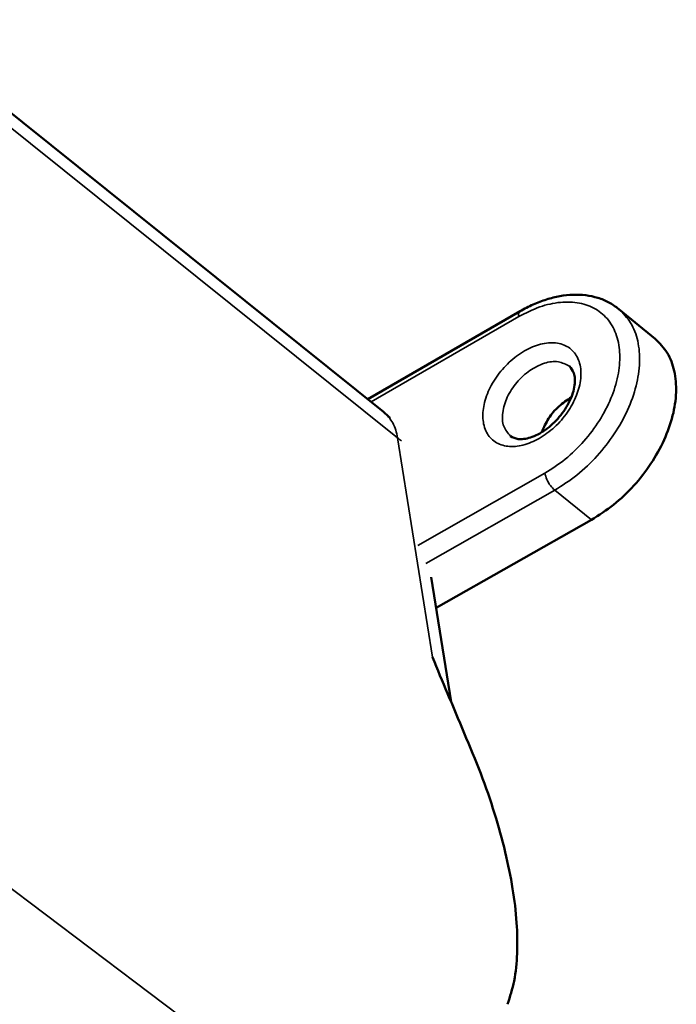
# Model space of a CAD drawing. Units: inches. Extents: x 0 to 17, y 0 to 11.
# Drawn here: x 10.6 to 11, y 9.8 to 10.4 of the extents above; entities that cross this region are included whole.
import ezdxf

# ---------------------------------------------------------------- set-up
doc = ezdxf.new("R2010")
doc.units = ezdxf.units.IN
doc.header["$MEASUREMENT"] = 0
doc.layers.add('Viewport5ForCustomObjects_0', color=7, linetype='Continuous')
doc.layers.add('Visible (ANSI)', color=7, linetype='Continuous', lineweight=50)
doc.layers.add('Visible Narrow (ANSI)', color=7, linetype='Continuous', lineweight=35)

# ---------------------------------------------------------------- blocks, each defined once
blk = doc.blocks.new('CustomObjectsInViewport5_0')
at = {"layer": 'Visible (ANSI)'}
for p, q in [((-10002.1287, -10002.6716), (-10003.3414, -10001.6983)), ((-10002.1681, -10002.64), (-10001.7902, -10002.4219)), ((-10001.5451, -10002.4163), (-10001.4546, -10002.4906)), ((-10001.6131, -10002.9394), (-10001.9986, -10003.1575)), ((-10001.9613, -10003.3913), (-10002.0108, -10003.0813))]:
    blk.add_line(p, q, dxfattribs=at)
for points, knots in [([(-10001.7902, -10002.4219), (-10001.7795, -10002.4161), (-10001.7582, -10002.4046), (-10001.725, -10002.3921), (-10001.6918, -10002.3838), (-10001.659, -10002.3801), (-10001.6272, -10002.3813), (-10001.5971, -10002.3877), (-10001.569, -10002.3989), (-10001.553, -10002.4105), (-10001.5451, -10002.4163)], [0, 0, 0, 0, 0.0367222, 0.0722637, 0.1063244, 0.1391756, 0.1707321, 0.2013171, 0.2312058, 0.2605166, 0.2605166, 0.2605166, 0.2605166]), ([(-10001.6131, -10002.9394), (-10001.5943, -10002.9275), (-10001.5561, -10002.9033), (-10001.5067, -10002.8556), (-10001.4643, -10002.8015), (-10001.4315, -10002.7429), (-10001.41, -10002.6831), (-10001.4009, -10002.6248), (-10001.4051, -10002.5713), (-10001.4219, -10002.524), (-10001.4439, -10002.5015), (-10001.4546, -10002.4906)], [0, 0, 0, 0, 0.0665201, 0.1354531, 0.2047119, 0.2721647, 0.3359118, 0.3945809, 0.4476585, 0.4958336, 0.5411726, 0.5411726, 0.5411726, 0.5411726]), ([(-10001.8139, -10002.7317), (-10001.8078, -10002.7348), (-10001.7974, -10002.7401), (-10001.7799, -10002.739), (-10001.7633, -10002.7353), (-10001.7452, -10002.7276), (-10001.7266, -10002.7163), (-10001.7087, -10002.7017), (-10001.6923, -10002.6845), (-10001.6781, -10002.6655), (-10001.6668, -10002.6455), (-10001.6589, -10002.6255), (-10001.6545, -10002.6065), (-10001.6538, -10002.5899), (-10001.6561, -10002.5727), (-10001.6633, -10002.5638), (-10001.6675, -10002.5585)], [0, 0, 0, 0, 0.0200985, 0.0341218, 0.051302, 0.0711185, 0.093002, 0.1163059, 0.1402493, 0.1641267, 0.1872838, 0.20894, 0.2284583, 0.2453117, 0.2590852, 0.2789884, 0.2789884, 0.2789884, 0.2789884]), ([(-10001.6628, -10002.6351), (-10001.6735, -10002.6422), (-10001.6951, -10002.6567), (-10001.7206, -10002.6867), (-10001.7311, -10002.7104), (-10001.7363, -10002.722)], [0, 0, 0, 0, 0.0383685, 0.0779121, 0.1159007, 0.1159007, 0.1159007, 0.1159007]), ([(-10002.0072, -10003.2805), (-10001.9949, -10003.3104), (-10001.9689, -10003.3731), (-10001.9425, -10003.4357), (-10001.9287, -10003.4684)], [0, 0, 0, 0, 0.0969654, 0.2036604, 0.2036604, 0.2036604, 0.2036604]), ([(-10001.9287, -10003.4684), (-10001.9146, -10003.5019), (-10001.8868, -10003.5675), (-10001.8529, -10003.6663), (-10001.8263, -10003.7615), (-10001.8078, -10003.852), (-10001.7974, -10003.9363), (-10001.796, -10004.0131), (-10001.8021, -10004.0816), (-10001.8151, -10004.1225), (-10001.8211, -10004.1416)], [0, 0, 0, 0, 0.1089722, 0.2137047, 0.3129336, 0.4055319, 0.4905644, 0.5673637, 0.6356408, 0.6956632, 0.6956632, 0.6956632, 0.6956632])]:
    blk.add_open_spline(points, degree=3, knots=knots, dxfattribs=at)
blk.add_open_spline([(-10002.1287, -10002.6716), (-10002.1232, -10002.6765), (-10002.1178, -10002.6814), (-10002.1123, -10002.6863)], degree=3, dxfattribs=at)
at = {"layer": 'Visible Narrow (ANSI)'}
for p, q in [((-10002.0938, -10002.7357), (-10003.3357, -10001.7402)), ((-10001.7931, -10002.4352), (-10002.1597, -10002.6467)), ((-10002.0072, -10003.2805), (-10002.0938, -10002.7357)), ((-10002.0434, -10003.003), (-10001.7286, -10002.8238)), ((-10001.7042, -10002.866), (-10002.0238, -10003.0476)), ((-10001.7042, -10002.866), (-10001.6131, -10002.9394)), ((-10003.0805, -10003.8338), (-10001.7616, -10004.8269))]:
    blk.add_line(p, q, dxfattribs=at)
for points, knots in [([(-10001.7286, -10002.8238), (-10001.7112, -10002.8127), (-10001.6759, -10002.79), (-10001.6306, -10002.7451), (-10001.5922, -10002.6943), (-10001.5635, -10002.6397), (-10001.5459, -10002.5843), (-10001.5405, -10002.5312), (-10001.5479, -10002.4831), (-10001.5684, -10002.443), (-10001.6013, -10002.4141), (-10001.6436, -10002.399), (-10001.6917, -10002.3979), (-10001.7434, -10002.4096), (-10001.776, -10002.4264), (-10001.7931, -10002.4352)], [0, 0, 0, 0, 0.0617566, 0.12578, 0.1899233, 0.2520201, 0.3101944, 0.3631973, 0.4107883, 0.4541044, 0.495709, 0.5388238, 0.5860136, 0.6384294, 0.6958728, 0.6958728, 0.6958728, 0.6958728]), ([(-10001.7902, -10002.4219), (-10001.7914, -10002.4234), (-10001.7944, -10002.4273), (-10001.7936, -10002.4322), (-10001.7931, -10002.4352)], [0, 0, 0, 0, 0.00559845, 0.01415319, 0.01415319, 0.01415319, 0.01415319]), ([(-10001.5451, -10002.4163), (-10001.5344, -10002.4272), (-10001.5124, -10002.4496), (-10001.4957, -10002.497), (-10001.4915, -10002.5505), (-10001.5008, -10002.6089), (-10001.5223, -10002.6688), (-10001.5552, -10002.7276), (-10001.5977, -10002.7818), (-10001.6472, -10002.8296), (-10001.6854, -10002.854), (-10001.7042, -10002.866)], [0, 0, 0, 0, 0.045292, 0.0934618, 0.1465893, 0.2053601, 0.2692482, 0.3368651, 0.4062937, 0.4753851, 0.5420363, 0.5420363, 0.5420363, 0.5420363]), ([(-10001.7429, -10002.7377), (-10001.7559, -10002.7441), (-10001.7804, -10002.756), (-10001.8193, -10002.7596), (-10001.8531, -10002.7486), (-10001.8761, -10002.7224), (-10001.8845, -10002.6866), (-10001.8795, -10002.646), (-10001.8625, -10002.6042), (-10001.8352, -10002.565), (-10001.8003, -10002.5322), (-10001.7613, -10002.5092), (-10001.7217, -10002.4983), (-10001.6849, -10002.5012), (-10001.6554, -10002.52), (-10001.6394, -10002.5518), (-10001.6377, -10002.5906), (-10001.6488, -10002.6325), (-10001.6715, -10002.6736), (-10001.7028, -10002.7108), (-10001.7297, -10002.7289), (-10001.7429, -10002.7377)], [0, 0, 0, 0, 0.0433633, 0.0811356, 0.1141804, 0.1460395, 0.1810434, 0.221443, 0.266876, 0.315257, 0.3636972, 0.4092898, 0.4498989, 0.4850871, 0.5170333, 0.5500611, 0.5877727, 0.6310827, 0.6786146, 0.7276993, 0.7752589, 0.7752589, 0.7752589, 0.7752589]), ([(-10001.6675, -10002.5585), (-10001.6765, -10002.5537), (-10001.6959, -10002.5434), (-10001.7323, -10002.5498), (-10001.7676, -10002.5681), (-10001.7994, -10002.5974), (-10001.8229, -10002.6334), (-10001.8347, -10002.6709), (-10001.8342, -10002.7074), (-10001.8203, -10002.724), (-10001.8139, -10002.7317)], [0, 0, 0, 0, 0.0297174, 0.0643975, 0.1048341, 0.1487212, 0.1923689, 0.2321825, 0.2661353, 0.2954877, 0.2954877, 0.2954877, 0.2954877]), ([(-10002.1287, -10002.6716), (-10002.1201, -10002.6803), (-10002.1024, -10002.6982), (-10002.0967, -10002.7229), (-10002.0938, -10002.7357)], [0, 0, 0, 0, 0.03564804, 0.07421042, 0.07421042, 0.07421042, 0.07421042]), ([(-10001.7042, -10002.866), (-10001.7079, -10002.8623), (-10001.7158, -10002.8543), (-10001.7242, -10002.8398), (-10001.7272, -10002.8289), (-10001.7286, -10002.8238)], [0, 0, 0, 0, 0.01571057, 0.03354461, 0.04945089, 0.04945089, 0.04945089, 0.04945089])]:
    blk.add_open_spline(points, degree=3, knots=knots, dxfattribs=at)
for points in [[(-10002.0846, -10002.7438), (-10002.0877, -10002.7411), (-10002.0907, -10002.7384), (-10002.0938, -10002.7357)], [(-10002.0072, -10003.2805), (-10001.9965, -10003.3062), (-10001.9858, -10003.3319), (-10001.9751, -10003.3576)]]:
    blk.add_open_spline(points, degree=3, dxfattribs=at)

msp = doc.modelspace()

# ---------------------------------------------------------------- block references
at = {"layer": 'Viewport5ForCustomObjects_0', "xscale": 0.2499999999999694, "yscale": 0.2499999999999694, "zscale": 0.2499999999999694}
msp.add_blockref('CustomObjectsInViewport5_0', (2511.38784, 2510.84172), dxfattribs=at)

doc.saveas('drawing.dxf')
